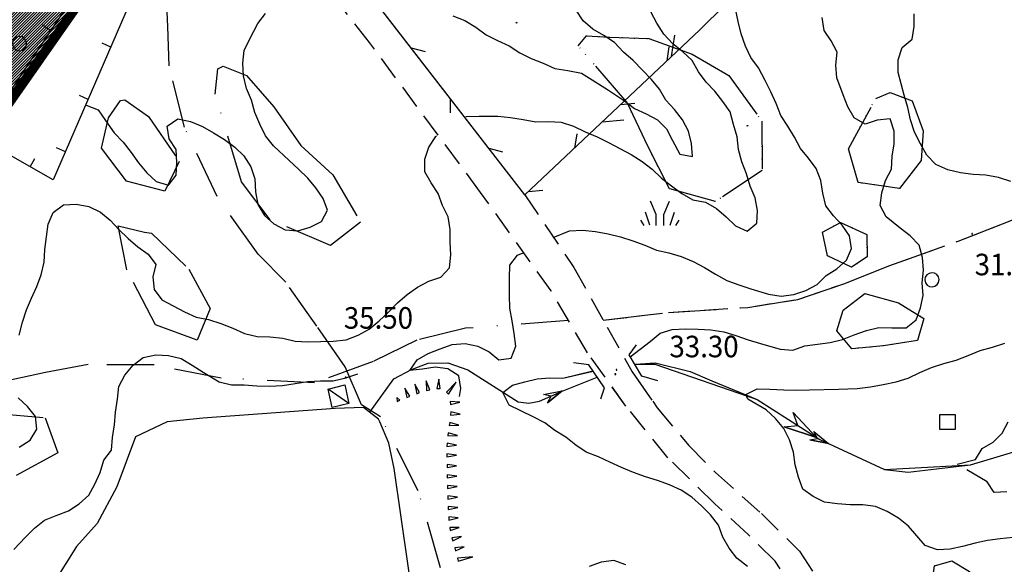
# Model space of a CAD drawing. Extents: x 1554472 to 1556382, y 4520689 to 4522134.
# Drawn here: x 1555238 to 1555393, y 4521023 to 4521109 of the extents above; entities that cross this region are included whole.
import ezdxf

# ---------------------------------------------------------------- set-up
doc = ezdxf.new("R2010")
doc.units = 0
doc.header["$LTSCALE"] = 15
doc.header["$MEASUREMENT"] = 0
for name, pattern in [('DASHDOT', [1, 0.5, -0.25, 0, -0.25]), ('DASHED', [0.75, 0.5, -0.25]), ('DIVIDE', [1.25, 0.5, -0.25, 0, -0.25, 0, -0.25]), ('DOT2', [0.125, 0, -0.125]), ('HIDDEN', [0.375, 0.25, -0.125])]:
    doc.linetypes.add(name, pattern=pattern)
for name, color, linetype in [('ACQUEDOTT11', 7, 'CONTINUOUS'), ('ALBERO', 7, 'CONTINUOUS'), ('CAPANNA', 7, 'CONTINUOUS'), ('CURVA_DIRETT', 7, 'CONTINUOUS'), ('CURVA_INTERM', 7, 'CONTINUOUS'), ('DIAGONALI17', 7, 'CONTINUOUS'), ('ERBA', 7, 'CONTINUOUS'), ('FIUME', 7, 'CONTINUOUS'), ('MURO_A_CALCE', 7, 'CONTINUOUS'), ('PONTE', 7, 'CONTINUOUS'), ('PUNTO_QUOTA', 7, 'CONTINUOUS'), ('QUOTA', 7, 'CONTINUOUS'), ('RETE_METALL', 7, 'CONTINUOUS'), ('ROCCIA', 7, 'CONTINUOUS'), ('SENTIERO', 7, 'CONTINUOUS'), ('SOMM_SCARPAT', 7, 'CONTINUOUS'), ('STRADA_BIANCA', 7, 'CONTINUOUS'), ('ZONA-B', 7, 'CONTINUOUS'), ('ZONA-B_RETINO', 11, 'CONTINUOUS')]:
    doc.layers.add(name, color=color, linetype=linetype)
doc.styles.add('COMPLEX', font='COMPLEX', dxfattribs={"height": 0.2})

# ---------------------------------------------------------------- blocks, each defined once
blk = doc.blocks.new('PUNTO')
at = {"layer": 'PUNTO_QUOTA', "color": 2, "linetype": 'CONTINUOUS'}
blk.add_lwpolyline([(-0.06, -0.06), (0.06, -0.06), (0.06, 0.06), (-0.06, 0.06)], close=True, dxfattribs=at)
at = {"layer": 'PUNTO_QUOTA', "color": 1, "linetype": 'CONTINUOUS'}
blk.add_lwpolyline([(0, 0), (0, 0)], dxfattribs=at)
at = {"layer": 'PUNTO_QUOTA', "color": 2, "linetype": 'CONTINUOUS'}
blk.add_lwpolyline([(0, 0), (0, 0)], dxfattribs=at)
blk.add_lwpolyline([(0, 0), (0, 0)], dxfattribs=at)
blk = doc.blocks.new('TOMBIN')
at = {"layer": 'ACQUEDOTT11', "color": 5, "linetype": 'CONTINUOUS'}
blk.add_lwpolyline([(-1.15, 1.16), (1.31, 1.16), (1.31, -1.22), (-1.15, -1.22)], close=True, dxfattribs=at)
blk = doc.blocks.new('ALBERO')
at = {"layer": 'ALBERO', "color": 3, "linetype": 'CONTINUOUS'}
blk.add_lwpolyline([(1.06, 0.53), (0.8, 0.89), (0.44, 1.13), (0, 1.19), (-0.42, 1.09), (-0.78, 0.85), (-1.02, 0.47), (-1.08, 0.05), (-0.98, -0.39), (-0.74, -0.75), (-0.36, -0.97), (0.06, -1.05), (0.5, -0.95), (0.86, -0.69), (1.08, -0.33), (1.16, 0.11)], close=True, dxfattribs=at)
blk = doc.blocks.new('ERBA')
at = {"layer": 'ERBA', "color": 3, "linetype": 'CONTINUOUS'}
for p, q in [((-1.56, 0.02), (-2.26, 2.04)), ((1.6, 0.02), (2.3, 2.04)), ((-2.46, -0.02), (-2.98, 0.78)), ((2.5, -0.02), (3.02, 0.78))]:
    blk.add_line(p, q, dxfattribs=at)
for points in [[(-0.58, -0.02), (-0.58, 1.72), (-1.48, 3.82)], [(0.62, -0.02), (0.62, 1.72), (1.52, 3.82)]]:
    blk.add_lwpolyline(points, dxfattribs=at)

msp = doc.modelspace()

# ---------------------------------------------------------------- hatches: boundary and pattern name
at = {"layer": 'ZONA-B_RETINO'}
h = msp.add_hatch(dxfattribs=at)
h.set_pattern_fill('ANSI31', color=256, scale=2.5, style=0)
h.set_pattern_definition([(45, (0, 0), (-0.22097086912, 0.22097086912), [])])
h.paths.add_polyline_path([(1554999.99, 4521241.63), (1555221.57, 4521075.06), (1555350.59, 4521259.55), (1555265.75, 4521310.4), (1555579.38, 4521469.46), (1555775.73, 4521307.79), (1555976.78, 4521470.55), (1555934.27, 4521587.07), (1555913.01, 4521591.57), (1555912.37, 4521650.15), (1555880.7, 4521700.21), (1555861.85, 4521730.72), (1555782.31, 4521784.62), (1555348.15, 4521521.29), (1555157.96, 4521447.68)])

# ---------------------------------------------------------------- linework, layer by layer
at = {"layer": 'CAPANNA', "color": 1, "linetype": 'CONTINUOUS'}
msp.add_lwpolyline([(1555287.05, 4521047.77), (1555286.39, 4521050.67), (1555289.02, 4521051.35), (1555289.67, 4521048.43), (1555287.05, 4521047.77)], dxfattribs=at)
at = {"layer": 'CURVA_DIRETT', "color": 50, "linetype": 'CONTINUOUS'}
for points in [[(1555394.04, 4521083.43), (1555392.11, 4521084.07), (1555390.13, 4521084.42), (1555388.11, 4521084.56), (1555386.09, 4521084.79), (1555384.09, 4521085.28), (1555382.21, 4521086.11), (1555380.8, 4521087.6), (1555379.82, 4521089.36), (1555378.87, 4521091.19), (1555378.22, 4521093.15), (1555377.8, 4521095.11), (1555377.24, 4521097.06), (1555376.3, 4521100.62), (1555376.27, 4521102.63), (1555376.94, 4521104.55), (1555378.48, 4521105.87), (1555378.8, 4521107.85), (1555378.82, 4521109.87)], [(1555394.38, 4521027.29), (1555392.38, 4521027.11), (1555390.37, 4521026.84), (1555388.41, 4521026.39), (1555386.44, 4521025.87), (1555384.46, 4521025.46), (1555382.46, 4521025.34), (1555380.56, 4521026.05), (1555379.23, 4521027.55), (1555377.93, 4521029.09), (1555376.33, 4521030.35), (1555374.57, 4521031.4), (1555372.72, 4521032.21), (1555370.71, 4521032.45), (1555368.7, 4521032.47), (1555366.7, 4521032.63), (1555364.68, 4521032.85), (1555362.89, 4521033.76), (1555361.26, 4521034.93), (1555360.55, 4521036.81), (1555360.05, 4521038.76), (1555359.79, 4521040.76), (1555359.15, 4521042.69), (1555358.27, 4521044.5), (1555356.95, 4521046.05), (1555355.49, 4521047.44), (1555352.58, 4521049.11), (1555352.26, 4521049.84), (1555354.05, 4521050.74), (1555356.07, 4521050.68), (1555358.27, 4521050.57), (1555360.29, 4521050.51), (1555362.32, 4521050.59), (1555366.86, 4521050.68), (1555369.84, 4521050.78), (1555371.91, 4521051.04), (1555373.94, 4521051.4), (1555375.95, 4521051.83), (1555377.87, 4521052.4), (1555379.69, 4521053.29), (1555381.52, 4521054.1), (1555383.46, 4521054.73), (1555385.41, 4521055.27), (1555387.32, 4521056), (1555389.2, 4521056.78), (1555391.14, 4521057.33), (1555393.09, 4521057.94)]]:
    msp.add_lwpolyline(points, dxfattribs=at)
at = {"layer": 'CURVA_INTERM', "color": 1, "linetype": 'CONTINUOUS'}
for points in [[(1555321.87, 4521074.59), (1555324.48, 4521075.63), (1555326.5, 4521075.77), (1555328.54, 4521075.55), (1555330.55, 4521075.16), (1555332.52, 4521074.7), (1555334.44, 4521074.1), (1555336.32, 4521073.39), (1555338.18, 4521072.63), (1555340.14, 4521072.16), (1555342.09, 4521071.63), (1555343.95, 4521070.81), (1555345.76, 4521069.88), (1555347.49, 4521068.81), (1555349.27, 4521067.84), (1555351.16, 4521067.12), (1555353.07, 4521066.51), (1555355.86, 4521065.68), (1555357.84, 4521065.35), (1555359.82, 4521065.6), (1555361.74, 4521066.22), (1555363.51, 4521067.17), (1555364.91, 4521068.63), (1555366.63, 4521069.67), (1555368.15, 4521071.02), (1555368.95, 4521072.86), (1555368.61, 4521074.85), (1555367.46, 4521076.53), (1555366.1, 4521078.02), (1555364.88, 4521079.62), (1555364.39, 4521081.59), (1555364.07, 4521083.61), (1555363.37, 4521085.49), (1555362.17, 4521087.12), (1555360.87, 4521088.65), (1555359.91, 4521090.41), (1555358.88, 4521092.15), (1555357.8, 4521093.86), (1555357.05, 4521095.74), (1555356.21, 4521097.56), (1555355.32, 4521099.36), (1555354.28, 4521101.37), (1555353.06, 4521102.96), (1555352.19, 4521104.79), (1555351.51, 4521106.7), (1555351.07, 4521108.67), (1555350.65, 4521110.68)], [(1555248.25, 4521095.46), (1555250.13, 4521094.71), (1555251.27, 4521093.06), (1555252.68, 4521091.1), (1555254.07, 4521089.61), (1555255.34, 4521088.03), (1555256.52, 4521086.35), (1555257.82, 4521084.82), (1555259.27, 4521083.45), (1555261.2, 4521082.85), (1555262.42, 4521084.43), (1555262.55, 4521086.45), (1555262.45, 4521088.48), (1555261.32, 4521090.16), (1555261.04, 4521092.16), (1555262.71, 4521093.29), (1555264.7, 4521092.88), (1555266.57, 4521092.1), (1555268.32, 4521091.13), (1555270.05, 4521090.07), (1555271.66, 4521088.87), (1555273.09, 4521087.46), (1555274.22, 4521085.75), (1555274.82, 4521083.84), (1555274.96, 4521081.8), (1555275.32, 4521079.78), (1555276.34, 4521078.06), (1555277.86, 4521076.76), (1555279.64, 4521075.83), (1555281.64, 4521075.64), (1555283.55, 4521076.25), (1555285.37, 4521077.12), (1555286.3, 4521078.89), (1555285.6, 4521080.77), (1555284.46, 4521082.42), (1555283.19, 4521083.97), (1555281.75, 4521085.37), (1555280.26, 4521086.73), (1555277.79, 4521089.08), (1555276.52, 4521090.65), (1555275.61, 4521092.47), (1555274.82, 4521094.32), (1555274.29, 4521096.26), (1555273.51, 4521098.11), (1555273.07, 4521100.07), (1555272.93, 4521102.09), (1555273.14, 4521104.1), (1555274.05, 4521105.91), (1555275.32, 4521108.33), (1555276.53, 4521109.93)], [(1555306.07, 4521109.57), (1555307.95, 4521108.83), (1555309.7, 4521107.78), (1555311.3, 4521106.57), (1555313.11, 4521105.65), (1555314.95, 4521104.83), (1555316.64, 4521103.73), (1555318.43, 4521102.82), (1555320.3, 4521102.09), (1555322.17, 4521101.26), (1555324.17, 4521100.93), (1555326.34, 4521100.52), (1555328.05, 4521099.47), (1555330.61, 4521097.83), (1555333.11, 4521096.16), (1555334.71, 4521094.95), (1555336.55, 4521094.12), (1555338.32, 4521093.15), (1555339.75, 4521091.72), (1555340.68, 4521089.92), (1555341.87, 4521087.75), (1555343.84, 4521087.38), (1555343.7, 4521089.41), (1555343.23, 4521091.38), (1555342.27, 4521093.14), (1555341.03, 4521094.77), (1555339.67, 4521096.26), (1555338.67, 4521098), (1555337.37, 4521099.54), (1555335.98, 4521100.98)], [(1555308.13, 4521093.68), (1555308.19, 4521093.68), (1555310.21, 4521093.72), (1555313.14, 4521093.71), (1555315.16, 4521093.5), (1555317.16, 4521093.19), (1555319.14, 4521092.83), (1555321.16, 4521092.88), (1555323.16, 4521092.77), (1555325.09, 4521092.18), (1555326.95, 4521091.28), (1555328.8, 4521090.5), (1555330.61, 4521089.57), (1555332.37, 4521088.62), (1555334.19, 4521087.69), (1555335.89, 4521086.59), (1555337.5, 4521085.37), (1555338.96, 4521083.97), (1555340.53, 4521082.73), (1555342.18, 4521081.55), (1555343.91, 4521080.54), (1555345.89, 4521080.16), (1555347.65, 4521079.2), (1555349.18, 4521077.87), (1555350.63, 4521076.44), (1555352.45, 4521075.61), (1555354, 4521076.88), (1555354.09, 4521078.88), (1555353.73, 4521080.85), (1555352.92, 4521082.71), (1555352.38, 4521084.66), (1555351.64, 4521086.52), (1555351.13, 4521088.48), (1555350.89, 4521090.5), (1555350.33, 4521092.44), (1555349.81, 4521094.4), (1555348.65, 4521096.03), (1555347.4, 4521097.65), (1555345.99, 4521099.07), (1555344.8, 4521100.74), (1555343.8, 4521102.49), (1555342.34, 4521103.86), (1555340.75, 4521105.16), (1555339.34, 4521106.66), (1555338.21, 4521108.38), (1555337.28, 4521110.16)], [(1555308.13, 4521093.68), (1555308.19, 4521093.68), (1555310.21, 4521093.72), (1555313.14, 4521093.71), (1555315.16, 4521093.5), (1555317.16, 4521093.19), (1555319.14, 4521092.83), (1555321.16, 4521092.88), (1555323.16, 4521092.77), (1555325.09, 4521092.18), (1555326.95, 4521091.28), (1555328.8, 4521090.5), (1555330.61, 4521089.57), (1555332.37, 4521088.62), (1555334.19, 4521087.69), (1555335.89, 4521086.59), (1555337.5, 4521085.37), (1555338.96, 4521083.97), (1555340.53, 4521082.73), (1555342.18, 4521081.55), (1555343.91, 4521080.54), (1555345.89, 4521080.16), (1555347.65, 4521079.2), (1555349.18, 4521077.87), (1555350.63, 4521076.44), (1555352.45, 4521075.61), (1555354, 4521076.88), (1555354.09, 4521078.88), (1555353.73, 4521080.85), (1555352.92, 4521082.71), (1555352.38, 4521084.66), (1555351.64, 4521086.52), (1555351.13, 4521088.48), (1555350.89, 4521090.5), (1555350.33, 4521092.44), (1555349.81, 4521094.4), (1555348.65, 4521096.03), (1555347.4, 4521097.65), (1555345.99, 4521099.07), (1555344.8, 4521100.74), (1555343.8, 4521102.49), (1555342.34, 4521103.86), (1555340.75, 4521105.16), (1555339.34, 4521106.66), (1555338.21, 4521108.38), (1555337.28, 4521110.16)], [(1555335.98, 4521100.98), (1555334.48, 4521102.49), (1555332.97, 4521103.85), (1555331.56, 4521105.33), (1555329.86, 4521106.43), (1555328.14, 4521107.46), (1555326.63, 4521108.78), (1555325.51, 4521110.46)], [(1555334.02, 4521055.79), (1555337.19, 4521058.18), (1555338.75, 4521059.51), (1555340.67, 4521060.11), (1555342.68, 4521060.19), (1555344.73, 4521060.15), (1555346.74, 4521060.02), (1555348.77, 4521059.71), (1555350.7, 4521059.16), (1555352.61, 4521058.47), (1555354.56, 4521057.88), (1555357.66, 4521056.99), (1555359.68, 4521056.82), (1555361.55, 4521057.52), (1555363.56, 4521057.76), (1555365.55, 4521058.04), (1555367.49, 4521058.54), (1555369.37, 4521059.25), (1555371.3, 4521059.95), (1555373.25, 4521060.41), (1555375.27, 4521060.37), (1555377.54, 4521060.37), (1555379.14, 4521061.6), (1555379.79, 4521063.51), (1555380.25, 4521065.46), (1555380.05, 4521067.46), (1555380.27, 4521069.46), (1555380.1, 4521071.46), (1555379.57, 4521073.39), (1555378.17, 4521074.85), (1555376.59, 4521076.09), (1555374.39, 4521077.87), (1555373.44, 4521079.65), (1555373.73, 4521081.67), (1555374.29, 4521083.61), (1555375.21, 4521085.38), (1555375.36, 4521087.4), (1555375.64, 4521089.38), (1555375.66, 4521091.38), (1555375, 4521093.29), (1555372.98, 4521093.12), (1555371.07, 4521092.47), (1555369.34, 4521093.49), (1555368.32, 4521095.21), (1555367.59, 4521097.11), (1555366.63, 4521099.76), (1555366.45, 4521101.8), (1555366.67, 4521103.8), (1555365.7, 4521105.59), (1555364.61, 4521107.26), (1555364.31, 4521109.28)], [(1555334.02, 4521055.79), (1555337.19, 4521058.18), (1555338.75, 4521059.51), (1555340.67, 4521060.11), (1555342.68, 4521060.19), (1555344.73, 4521060.15), (1555346.74, 4521060.02), (1555348.77, 4521059.71), (1555350.7, 4521059.16), (1555352.61, 4521058.47), (1555354.56, 4521057.88), (1555357.66, 4521056.99), (1555359.68, 4521056.82), (1555361.55, 4521057.52), (1555363.56, 4521057.76), (1555365.55, 4521058.04), (1555367.49, 4521058.54), (1555369.37, 4521059.25), (1555371.3, 4521059.95), (1555373.25, 4521060.41), (1555375.27, 4521060.37), (1555377.54, 4521060.37), (1555379.14, 4521061.6), (1555379.79, 4521063.51), (1555380.25, 4521065.46), (1555380.05, 4521067.46), (1555380.27, 4521069.46), (1555380.1, 4521071.46), (1555379.57, 4521073.39), (1555378.17, 4521074.85), (1555376.59, 4521076.09), (1555374.39, 4521077.87), (1555373.44, 4521079.65), (1555373.73, 4521081.67), (1555374.29, 4521083.61), (1555375.21, 4521085.38), (1555375.36, 4521087.4), (1555375.64, 4521089.38), (1555375.66, 4521091.38), (1555375, 4521093.29), (1555372.98, 4521093.12), (1555371.07, 4521092.47), (1555369.34, 4521093.49), (1555368.32, 4521095.21), (1555367.59, 4521097.11), (1555366.63, 4521099.76), (1555366.45, 4521101.8), (1555366.67, 4521103.8), (1555365.7, 4521105.59), (1555364.61, 4521107.26), (1555364.31, 4521109.28)], [(1555301.66, 4521084.96), (1555301.62, 4521086.96), (1555302.25, 4521088.87), (1555303.36, 4521090.53), (1555303.47, 4521090.65)], [(1555237.69, 4521059.21), (1555238.18, 4521061.26), (1555238.84, 4521063.18), (1555239.6, 4521065.03), (1555240.45, 4521066.87), (1555241.15, 4521068.74), (1555241.61, 4521070.71), (1555241.7, 4521072.71), (1555242.01, 4521074.7), (1555242.27, 4521076.68), (1555243.04, 4521078.56), (1555244.68, 4521079.74), (1555246.69, 4521079.85), (1555248.68, 4521079.47), (1555250.5, 4521078.61), (1555252.02, 4521077.31), (1555253.41, 4521075.85), (1555254.86, 4521074.43), (1555256.39, 4521073.14), (1555258.02, 4521071.95), (1555259.23, 4521070.33), (1555258.75, 4521068.38), (1555258.96, 4521066.38), (1555260.17, 4521064.76), (1555261.98, 4521063.85), (1555263.73, 4521062.86), (1555265.57, 4521062.05), (1555267.54, 4521061.65), (1555269.48, 4521061.03), (1555271.38, 4521060.29), (1555273.23, 4521059.45), (1555275.2, 4521058.97), (1555277.22, 4521058.93), (1555279.23, 4521058.74), (1555281.18, 4521058.26), (1555283.2, 4521058.15), (1555285.2, 4521058.22), (1555287.21, 4521058.24), (1555289.23, 4521058.49), (1555291.14, 4521059.18), (1555292.88, 4521060.17), (1555294.43, 4521061.47), (1555295.92, 4521062.84), (1555297.32, 4521064.29), (1555298.86, 4521065.59), (1555300.48, 4521066.79), (1555302.27, 4521067.7), (1555304.18, 4521068.33), (1555305.54, 4521069.82), (1555305.77, 4521071.85), (1555305.66, 4521073.86), (1555305.62, 4521075.86), (1555305.35, 4521077.86), (1555304.45, 4521079.65), (1555303.75, 4521081.54), (1555302.63, 4521083.21), (1555301.66, 4521084.96)], [(1555307.11, 4521049.51), (1555307.3, 4521050.78), (1555306.99, 4521052.79), (1555305.27, 4521053.88), (1555303.26, 4521054.13), (1555301.27, 4521053.86), (1555299.27, 4521053.65), (1555300.41, 4521055.3), (1555302.18, 4521056.29), (1555304.07, 4521057.06), (1555305.98, 4521057.73), (1555307.98, 4521057.9), (1555309.98, 4521057.48), (1555311.77, 4521056.59), (1555313.3, 4521055.29), (1555315.28, 4521055.6), (1555316.02, 4521057.47), (1555315.75, 4521059.48), (1555315.43, 4521061.47), (1555315.05, 4521063.44), (1555315, 4521065.44), (1555314.98, 4521068.2), (1555315.04, 4521070.22), (1555316.27, 4521071.8), (1555317.14, 4521072.17)], [(1555352.5, 4521022.71), (1555350.85, 4521024.03), (1555349.64, 4521025.64), (1555348.61, 4521027.37), (1555347.93, 4521029.26), (1555346.68, 4521030.85), (1555345.29, 4521032.3), (1555343.77, 4521033.64), (1555342.05, 4521034.74), (1555340.23, 4521035.59), (1555338.34, 4521036.26), (1555336.43, 4521036.88), (1555334.54, 4521037.57), (1555332.67, 4521038.36), (1555330.83, 4521039.18), (1555329.01, 4521040.04), (1555327.11, 4521040.74), (1555325.43, 4521041.87), (1555323.88, 4521043.14), (1555322.13, 4521044.16), (1555320.55, 4521045.4), (1555318.75, 4521046.34), (1555314.92, 4521048.15), (1555313.93, 4521050.17), (1555315.45, 4521051.33), (1555317.39, 4521051.84), (1555319.34, 4521052.3), (1555321.36, 4521052.49), (1555323.39, 4521052.41), (1555328.19, 4521053.5)], [(1555352.5, 4521022.71), (1555350.85, 4521024.03), (1555349.64, 4521025.64), (1555348.61, 4521027.37), (1555347.93, 4521029.26), (1555346.68, 4521030.85), (1555345.29, 4521032.3), (1555343.77, 4521033.64), (1555342.05, 4521034.74), (1555340.23, 4521035.59), (1555338.34, 4521036.26), (1555336.43, 4521036.88), (1555334.54, 4521037.57), (1555332.67, 4521038.36), (1555330.83, 4521039.18), (1555329.01, 4521040.04), (1555327.11, 4521040.74), (1555325.43, 4521041.87), (1555323.88, 4521043.14), (1555322.13, 4521044.16), (1555320.55, 4521045.4), (1555318.75, 4521046.34), (1555314.92, 4521048.15), (1555313.93, 4521050.17), (1555315.45, 4521051.33), (1555317.39, 4521051.84), (1555319.34, 4521052.3), (1555321.36, 4521052.49), (1555323.39, 4521052.41), (1555327.94, 4521053.5)], [(1555237.7, 4521041.54), (1555239.41, 4521042.63), (1555240.45, 4521044.38), (1555240.25, 4521046.39), (1555238.99, 4521047.95), (1555237.53, 4521049.33)], [(1555333.36, 4521022.99), (1555331.46, 4521023.66), (1555329.47, 4521023.4), (1555327.56, 4521022.74)]]:
    msp.add_lwpolyline(points, dxfattribs=at)
at = {"layer": 'DIAGONALI17', "color": 4, "linetype": 'CONTINUOUS'}
msp.add_line((1555289.67, 4521048.43), (1555286.39, 4521050.67), dxfattribs=at)
at = {"layer": 'ERBA', "color": 1, "linetype": 'HIDDEN'}
for points in [[(1555236.84, 4521025.38), (1555238.65, 4521027.34), (1555240.07, 4521028.79), (1555241.68, 4521030.03), (1555243.53, 4521030.79), (1555245.44, 4521031.52), (1555247.14, 4521032.61), (1555248.67, 4521033.96), (1555249.63, 4521035.72), (1555250.43, 4521037.57), (1555251.02, 4521039.49), (1555252.25, 4521041.08), (1555252.41, 4521043.08), (1555252.71, 4521045.08), (1555252.86, 4521047.08), (1555253.16, 4521049.1), (1555253.41, 4521051.1), (1555254.36, 4521052.89), (1555255.63, 4521054.47), (1555257.25, 4521055.66), (1555259.21, 4521056.1), (1555261.23, 4521055.98), (1555263.2, 4521055.51), (1555264.94, 4521054.49), (1555266.67, 4521053.38), (1555269.2, 4521051.82), (1555271.15, 4521051.39), (1555273.18, 4521051.37), (1555275.18, 4521051.23), (1555277.2, 4521051.17), (1555279.22, 4521051.28), (1555281.2, 4521051.57), (1555283.21, 4521051.9), (1555285.21, 4521052), (1555287.21, 4521052.02), (1555289.17, 4521052.46), (1555291.09, 4521053.1)], [(1555393.44, 4521034.48), (1555391.43, 4521034.37), (1555390.34, 4521036.06), (1555385.6, 4521038.85), (1555388.5, 4521039.59), (1555389.51, 4521041.35), (1555391.28, 4521042.31), (1555392.68, 4521043.77), (1555393.62, 4521045.56)]]:
    msp.add_lwpolyline(points, dxfattribs=at)
at = {"layer": 'FIUME', "color": 5, "linetype": 'CONTINUOUS'}
for points in [[(1555292.96, 4521047.05), (1555296.75, 4521052.32), (1555299.55, 4521053.78), (1555302.18, 4521054.78), (1555305.28, 4521054.86), (1555308.45, 4521053.73), (1555316.36, 4521048.7), (1555318.02, 4521048.49), (1555319.73, 4521048.81), (1555323.29, 4521050.38), (1555328.83, 4521052.56)], [(1555334.85, 4521054.61), (1555337.95, 4521054.84), (1555343.48, 4521053.46), (1555346.9, 4521052.01), (1555354.04, 4521049.04), (1555363.93, 4521042.76), (1555374.14, 4521038), (1555377.86, 4521037.58), (1555387.68, 4521038.73), (1555407.8, 4521044.82), (1555424.71, 4521048.4), (1555442.7, 4521051.31), (1555451.88, 4521052.23), (1555460.49, 4521052.31), (1555466.72, 4521050.41), (1555479.22, 4521038.26), (1555488.67, 4521026.44), (1555497.79, 4521017.37)], [(1555334.82, 4521054.61), (1555337.93, 4521054.61), (1555354.04, 4521049.04), (1555363.93, 4521042.76), (1555374.14, 4521038), (1555387.68, 4521038.73), (1555407.8, 4521044.82), (1555424.71, 4521048.4), (1555442.7, 4521051.31), (1555451.88, 4521052.23), (1555460.49, 4521052.31), (1555466.72, 4521050.41), (1555479.22, 4521038.26), (1555488.67, 4521026.44), (1555502.84, 4521014.4), (1555514.18, 4521006.64), (1555520.65, 4521003.86), (1555523.82, 4521004.59), (1555525.75, 4521006.88), (1555528.59, 4521012.91)], [(1555321, 4521048.51), (1555323.3, 4521050.41), (1555321, 4521048.51), (1555321.55, 4521049.57), (1555320.37, 4521049.83), (1555323.3, 4521050.41)], [(1555300.13, 4521015.17), (1555296.83, 4521038.17), (1555295.98, 4521042.18), (1555294.54, 4521045.55), (1555294.36, 4521045.97), (1555291.98, 4521047.81), (1555287.5, 4521047.65), (1555266.65, 4521046.12), (1555261, 4521045.52), (1555256.04, 4521043.15), (1555253.09, 4521035.29), (1555250, 4521029.51), (1555246.73, 4521025.88), (1555243.35, 4521020.54)], [(1555358.3, 4521044.77), (1555363.42, 4521043.09), (1555358.3, 4521044.77), (1555360.44, 4521044.95), (1555359.71, 4521046.99), (1555363.42, 4521043.09)], [(1555362.38, 4521042.68), (1555365.32, 4521042.11), (1555362.38, 4521042.68), (1555363.55, 4521042.93), (1555363, 4521044), (1555365.32, 4521042.11)]]:
    msp.add_lwpolyline(points, dxfattribs=at)
at = {"layer": 'MURO_A_CALCE', "linetype": 'CONTINUOUS'}
for p, q in [((1555242.62, 4521107.25), (1555241.37, 4521108.08)), ((1555252.12, 4521104.63), (1555250.75, 4521105.23)), ((1555248.54, 4521096.38), (1555247.17, 4521096.98)), ((1555244.96, 4521088.12), (1555243.58, 4521088.72)), ((1555239.41, 4521085.77), (1555240.15, 4521087.07))]:
    msp.add_line(p, q, dxfattribs=at)
for points in [[(1555263.02, 4521140.54), (1555266.66, 4521136.71), (1555254.34, 4521109.74), (1555243.04, 4521083.7), (1555209.38, 4521102.87)], [(1555245.12, 4521110.99), (1555235.09, 4521095.96), (1555213.34, 4521107.85)]]:
    msp.add_lwpolyline(points, dxfattribs=at)
at = {"layer": 'PONTE', "color": 1, "linetype": 'CONTINUOUS'}
for points in [[(1555338.4, 4521051.98), (1555335.85, 4521052.72), (1555333.89, 4521056.11), (1555335.02, 4521057.68)], [(1555338.4, 4521051.98), (1555335.85, 4521052.72), (1555333.89, 4521056.11), (1555335.02, 4521057.68)], [(1555329.42, 4521049.14), (1555329.99, 4521050.92), (1555327.52, 4521054.52), (1555325.11, 4521054.86)]]:
    msp.add_lwpolyline(points, dxfattribs=at)
at = {"layer": 'RETE_METALL', "color": 3, "linetype": 'CONTINUOUS'}
for p, q in [((1555341.03, 4521106.51), (1555340.51, 4521103.13)), ((1555340.13, 4521104.69), (1555339.78, 4521102.44)), ((1555301.74, 4521103.86), (1555299.53, 4521104.43)), ((1555305.65, 4521096.52), (1555305.64, 4521094.24)), ((1555332.51, 4521095.57), (1555334.78, 4521095.79)), ((1555329.6, 4521092.83), (1555333.01, 4521093.15)), ((1555325.59, 4521090.96), (1555325.24, 4521088.71)), ((1555313.97, 4521088.04), (1555311.77, 4521088.61)), ((1555317.97, 4521081.84), (1555320.24, 4521082.06))]:
    msp.add_line(p, q, dxfattribs=at)
for points in [[(1555381.16, 4521143.08), (1555345, 4521107.37), (1555317.41, 4521081.31), (1555278.07, 4521132.19)], [(1555381.16, 4521143.08), (1555345, 4521107.37), (1555317.41, 4521081.31), (1555278.11, 4521132.14)]]:
    msp.add_lwpolyline(points, dxfattribs=at)
at = {"layer": 'ROCCIA', "color": 1, "linetype": 'DIVIDE'}
for points in [[(1555316.09, 4521108.54), (1555316.14, 4521108.5), (1555316.13, 4521108.44), (1555316.09, 4521108.39), (1555316.03, 4521108.43)], [(1555352.61, 4521092.27), (1555352.6, 4521092.19), (1555352.55, 4521092.19), (1555352.49, 4521092.18), (1555352.48, 4521092.25)]]:
    msp.add_lwpolyline(points, close=True, dxfattribs=at)
for points in [[(1555325.82, 4521104.82), (1555327.13, 4521106.42), (1555330.72, 4521106.21), (1555336.98, 4521105.96), (1555343.8, 4521103.52), (1555349.59, 4521100.13), (1555354.79, 4521092.94), (1555354.82, 4521085.19), (1555347.49, 4521080.27), (1555340.2, 4521082.3), (1555336.79, 4521088.98), (1555333.5, 4521095.94), (1555325.82, 4521104.82)], [(1555268.6, 4521097.22), (1555268.98, 4521101.19), (1555269.86, 4521101.63), (1555273.54, 4521100.12), (1555277.82, 4521095.19), (1555282.11, 4521089.13), (1555287.16, 4521084.49), (1555291.52, 4521077.03), (1555286.77, 4521073.34), (1555277.24, 4521077.41), (1555272.75, 4521083.37), (1555268.6, 4521097.22)], [(1555368.43, 4521088.58), (1555372.75, 4521096.53), (1555375.02, 4521097.46), (1555378.5, 4521096.13), (1555380.21, 4521091.44), (1555379.93, 4521086.74), (1555376.48, 4521082.32), (1555370, 4521083.26), (1555368.43, 4521088.58)], [(1555251.77, 4521093.46), (1555253.65, 4521096.21), (1555254.36, 4521096.33), (1555258.08, 4521093.66), (1555262.93, 4521086.59), (1555260.63, 4521081.9), (1555254.61, 4521083.47), (1555250.68, 4521088.71), (1555251.77, 4521093.46)], [(1555364.33, 4521075.45), (1555367.18, 4521076.99), (1555371.32, 4521075.07), (1555371.39, 4521071.55), (1555368.95, 4521069.9), (1555365.13, 4521071.71), (1555364.33, 4521075.45)], [(1555253.27, 4521076.45), (1555257.43, 4521075.46), (1555258.57, 4521075.29), (1555264.41, 4521069.62), (1555267.8, 4521063.43), (1555265.76, 4521058.41), (1555259.15, 4521060.84), (1555254.66, 4521069.5), (1555253.27, 4521076.45)], [(1555371.02, 4521065.77), (1555376.34, 4521064.3), (1555380.34, 4521061.85), (1555379.31, 4521058.36), (1555373.98, 4521057.51), (1555368.98, 4521057.05), (1555366.59, 4521059.9), (1555367.59, 4521063.12), (1555371.02, 4521065.77)], [(1555222.32, 4521038.07), (1555223.39, 4521042.32), (1555227.8, 4521045.16), (1555233.97, 4521046.89), (1555241.8, 4521046.19), (1555243.8, 4521040.66), (1555236.24, 4521036.58), (1555226, 4521035.84), (1555222.32, 4521038.07)], [(1555381.23, 4521017.55), (1555382.02, 4521022.85), (1555384.75, 4521023.6), (1555387.53, 4521021.94), (1555387.86, 4521018.6), (1555384.07, 4521015.42), (1555381.23, 4521017.55)]]:
    msp.add_lwpolyline(points, dxfattribs=at)
at = {"layer": 'ROCCIA', "color": 1, "linetype": 'DOT2'}
for points in [[(1555325.82, 4521104.82), (1555327.13, 4521106.42), (1555330.72, 4521106.2), (1555336.98, 4521105.96), (1555343.8, 4521103.52), (1555349.59, 4521100.13), (1555354.78, 4521092.94), (1555354.82, 4521085.19), (1555347.49, 4521080.27), (1555340.2, 4521082.3), (1555336.79, 4521088.98), (1555333.5, 4521095.94)], [(1555368.43, 4521088.58), (1555372.75, 4521096.53), (1555375.02, 4521097.46), (1555378.5, 4521096.13), (1555380.21, 4521091.44), (1555379.93, 4521086.74), (1555376.48, 4521082.32), (1555370, 4521083.26)], [(1555364.33, 4521075.44), (1555367.18, 4521076.99), (1555371.32, 4521075.07), (1555371.39, 4521071.56), (1555368.95, 4521069.9), (1555365.13, 4521071.7)], [(1555371.02, 4521065.77), (1555376.34, 4521064.3), (1555380.34, 4521061.85), (1555379.31, 4521058.36), (1555373.98, 4521057.51), (1555368.98, 4521057.05), (1555366.59, 4521059.9), (1555367.59, 4521063.12)], [(1555381.23, 4521017.55), (1555382.02, 4521022.85), (1555384.75, 4521023.6), (1555387.53, 4521021.94), (1555387.86, 4521018.6), (1555384.07, 4521015.42)]]:
    msp.add_lwpolyline(points, close=True, dxfattribs=at)
at = {"layer": 'SENTIERO', "color": 50, "linetype": 'DASHDOT'}
for points in [[(1555313.16, 4520967.31), (1555310.52, 4520974.96), (1555306.59, 4520980.94), (1555304.84, 4520989.99), (1555304.36, 4520998.29), (1555304.52, 4521008.31), (1555304.11, 4521022.5), (1555300.62, 4521034.66), (1555294.68, 4521046.32), (1555291.68, 4521048.24), (1555289.07, 4521054.22), (1555284.64, 4521060.61), (1555279.73, 4521067.58), (1555275.38, 4521071.99), (1555268.88, 4521081.04), (1555263.75, 4521092.02), (1555261.32, 4521101.68), (1555261.1, 4521107.86), (1555260.72, 4521116.91)], [(1555329.79, 4521061.56), (1555340.09, 4521062.79), (1555352.58, 4521063.58), (1555360.44, 4521064.85), (1555367.89, 4521067.36), (1555374.83, 4521070.11), (1555385.75, 4521074.03), (1555398, 4521078.85)], [(1555324.31, 4521061.49), (1555308.07, 4521060.29), (1555300.36, 4521058.41), (1555293.52, 4521055.05), (1555284.27, 4521051.69), (1555269.55, 4521052.41), (1555258.98, 4521054.5), (1555248.54, 4521054.55), (1555241.85, 4521053.33), (1555232.77, 4521051.34), (1555223.8, 4521051.94), (1555213.61, 4521056.19), (1555205.52, 4521060.79), (1555200, 4521062.65)]]:
    msp.add_lwpolyline(points, dxfattribs=at)
at = {"layer": 'SENTIERO', "color": 50, "linetype": 'HIDDEN'}
msp.add_lwpolyline([(1555329.79, 4521061.56), (1555340.09, 4521062.79), (1555352.58, 4521063.58), (1555360.44, 4521064.85), (1555367.89, 4521067.36), (1555374.83, 4521070.11), (1555385.75, 4521074.03), (1555398, 4521078.85)], dxfattribs=at)
at = {"layer": 'SOMM_SCARPAT', "color": 1, "linetype": 'CONTINUOUS'}
for points in [[(1555302.41, 4521050.58), (1555301.83, 4521051.99), (1555301.93, 4521050.48), (1555302.41, 4521050.58)], [(1555304.05, 4521050.77), (1555303.84, 4521052.27), (1555303.56, 4521050.78), (1555304.05, 4521050.77)], [(1555305.4, 4521049.89), (1555306.57, 4521051.8), (1555305.05, 4521050.23), (1555305.4, 4521049.89)], [(1555299.27, 4521049.56), (1555298.47, 4521050.85), (1555298.81, 4521049.38), (1555299.27, 4521049.56)], [(1555300.82, 4521050.14), (1555300.06, 4521051.46), (1555300.36, 4521049.97), (1555300.82, 4521050.14)], [(1555297.72, 4521048.94), (1555297.23, 4521049.38), (1555297.27, 4521048.76), (1555297.72, 4521048.94)], [(1555305.69, 4521048.26), (1555307.16, 4521048.64), (1555305.65, 4521048.74), (1555305.69, 4521048.26)], [(1555305.7, 4521046.6), (1555307.21, 4521046.77), (1555305.73, 4521047.09), (1555305.7, 4521046.6)], [(1555305.5, 4521044.96), (1555307.02, 4521045.02), (1555305.57, 4521045.44), (1555305.5, 4521044.96)], [(1555305.28, 4521043.31), (1555306.81, 4521043.37), (1555305.35, 4521043.8), (1555305.28, 4521043.31)], [(1555305.14, 4521041.66), (1555306.65, 4521041.87), (1555305.15, 4521042.15), (1555305.14, 4521041.66)], [(1555305.14, 4521040), (1555306.63, 4521040.28), (1555305.13, 4521040.49), (1555305.14, 4521040)], [(1555305.16, 4521038.34), (1555306.66, 4521038.62), (1555305.15, 4521038.83), (1555305.16, 4521038.34)], [(1555305.19, 4521036.68), (1555306.68, 4521036.96), (1555305.18, 4521037.17), (1555305.19, 4521036.68)], [(1555305.24, 4521035.02), (1555306.73, 4521035.32), (1555305.22, 4521035.51), (1555305.24, 4521035.02)], [(1555305.28, 4521033.36), (1555306.77, 4521033.66), (1555305.27, 4521033.85), (1555305.28, 4521033.36)], [(1555305.35, 4521031.7), (1555306.83, 4521032.04), (1555305.32, 4521032.19), (1555305.35, 4521031.7)], [(1555305.44, 4521030.04), (1555306.92, 4521030.38), (1555305.41, 4521030.53), (1555305.44, 4521030.04)], [(1555305.64, 4521028.39), (1555307.08, 4521028.88), (1555305.57, 4521028.87), (1555305.64, 4521028.39)], [(1555306.04, 4521026.77), (1555307.41, 4521027.43), (1555305.9, 4521027.25), (1555306.04, 4521026.77)], [(1555306.48, 4521025.18), (1555307.86, 4521025.83), (1555306.35, 4521025.65), (1555306.48, 4521025.18)], [(1555306.9, 4521023.57), (1555309.22, 4521024.25), (1555306.78, 4521024.05), (1555306.9, 4521023.57)]]:
    msp.add_lwpolyline(points, dxfattribs=at)
at = {"layer": 'STRADA_BIANCA', "linetype": 'HIDDEN'}
for points in [[(1555360.64, 4521017.56), (1555356.91, 4521023.59), (1555352.63, 4521027.75), (1555347.39, 4521032.62), (1555339.95, 4521039.88), (1555333.36, 4521048.03), (1555327.32, 4521056.4), (1555321.55, 4521066.18), (1555310.44, 4521081.72), (1555292.92, 4521105.35), (1555274.61, 4521128.69), (1555271.45, 4521130.4), (1555268.87, 4521128.94), (1555266.74, 4521125.7), (1555262.52, 4521116.79), (1555258.5, 4521118.84)], [(1555317.41, 4521081.31), (1555325.15, 4521069.87), (1555330.39, 4521060.48), (1555334.36, 4521053.41), (1555338.3, 4521047.75), (1555343.26, 4521041.8), (1555347.5, 4521037.54), (1555354.71, 4521031.08), (1555360.75, 4521025.14), (1555364.86, 4521018.69)], [(1555317.41, 4521081.31), (1555325.15, 4521069.87), (1555330.39, 4521060.48), (1555332.89, 4521056.02)], [(1555335.31, 4521052.05), (1555338.3, 4521047.75), (1555343.26, 4521041.8), (1555347.5, 4521037.54), (1555354.71, 4521031.08), (1555360.75, 4521025.14), (1555364.86, 4521018.69), (1555366.24, 4521013.41), (1555366.78, 4521006.79), (1555365.19, 4521001.82), (1555362.39, 4520996.79), (1555359.46, 4520993.71), (1555353.58, 4520990.54), (1555344.85, 4520985.91), (1555338.32, 4520981.86), (1555330.79, 4520975.93), (1555322.41, 4520968.59), (1555307.86, 4520956.89), (1555298.7, 4520950.28), (1555292.45, 4520944.43), (1555288.41, 4520939.25), (1555283.09, 4520930.09), (1555275.14, 4520912.5), (1555266, 4520894.56)], [(1555261.38, 4520896.61), (1555272.12, 4520915.47), (1555280.73, 4520934.11), (1555284.88, 4520941.38), (1555289.73, 4520948.16), (1555293.68, 4520952.39), (1555302.84, 4520958.77), (1555317.87, 4520969.68), (1555324.13, 4520976.51), (1555330.36, 4520981.88), (1555336.07, 4520985.78), (1555349.07, 4520993.53), (1555358.43, 4521000.85), (1555361.75, 4521006.02), (1555362.52, 4521010.79), (1555360.64, 4521017.56), (1555356.91, 4521023.59), (1555352.63, 4521027.75), (1555347.39, 4521032.62), (1555339.95, 4521039.88), (1555333.36, 4521048.03), (1555331.2, 4521051.02)]]:
    msp.add_lwpolyline(points, dxfattribs=at)
at = {"layer": 'ZONA-B', "linetype": 'DASHED', "ltscale": 0.5, "const_width": 1.5, "flags": 128}
msp.add_lwpolyline([(1554999.99, 4521241.63), (1555221.57, 4521075.06), (1555350.59, 4521259.55), (1555265.75, 4521310.4), (1555579.38, 4521469.46), (1555775.73, 4521307.79), (1555976.78, 4521470.55), (1555934.27, 4521587.07), (1555913.01, 4521591.57), (1555912.37, 4521650.15), (1555880.7, 4521700.21), (1555861.85, 4521730.72), (1555782.31, 4521784.62), (1555348.15, 4521521.29), (1555157.96, 4521447.68)], close=True, dxfattribs=at)

# ---------------------------------------------------------------- block references
at = {"layer": 'ACQUEDOTT11', "color": 5, "linetype": 'CONTINUOUS'}
msp.add_blockref('TOMBIN', (1555383.98, 4521045.55), dxfattribs=at)
at = {"layer": 'ALBERO', "color": 3, "linetype": 'CONTINUOUS'}
for p in [(1555237.69, 4521105.11), (1555381.57, 4521067.86)]:
    msp.add_blockref('ALBERO', p, dxfattribs=at)
at = {"layer": 'ALBERO'}
msp.add_blockref('ALBERO', (1555381.57, 4521067.86), dxfattribs=at)
at = {"layer": 'ERBA', "color": 1, "linetype": 'CONTINUOUS'}
msp.add_blockref('ERBA', (1555338.71, 4521076.53), dxfattribs=at)
at = {"layer": 'PUNTO_QUOTA', "color": 1, "linetype": 'CONTINUOUS'}
for p in [(1555387.94, 4521075.18), (1555331.85, 4521053.73), (1555289.16, 4521052.54)]:
    msp.add_blockref('PUNTO', p, dxfattribs=at)
at = {"layer": 'PUNTO_QUOTA'}
msp.add_blockref('PUNTO', (1555331.68, 4521053.05), dxfattribs=at)

# ---------------------------------------------------------------- texts
at = {"layer": 'QUOTA', "linetype": 'CONTINUOUS', "style": 'COMPLEX', "width": 0.941176}
for s, p in [('31.45', (1555388.35, 4521068.64)), ('35.50', (1555288.88, 4521060.22)), ('33.30', (1555340.22, 4521055.71))]:
    msp.add_text(s, height=3.4, dxfattribs=at).set_placement(p)

doc.saveas('drawing.dxf')
